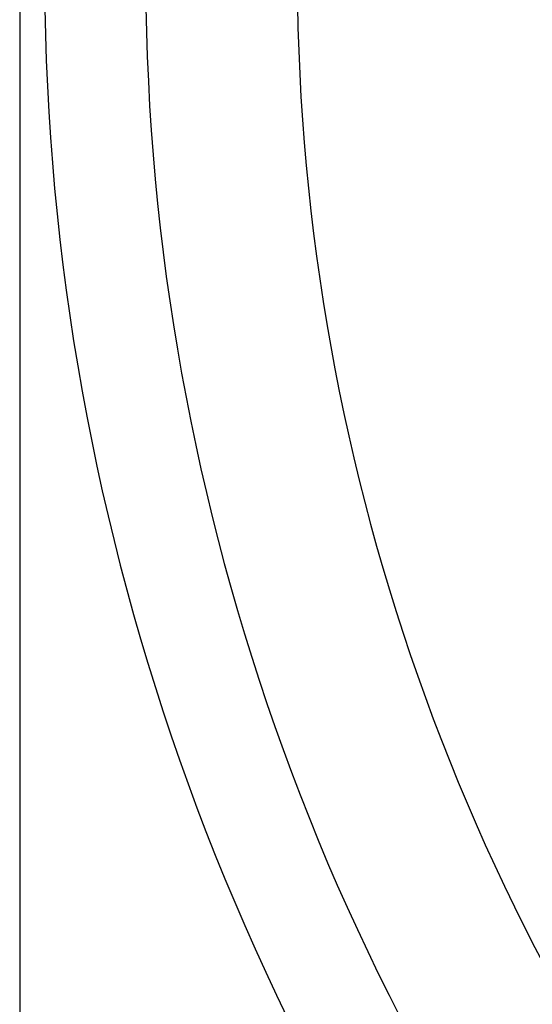
# Model space of a CAD drawing. Units: inches. Extents: x -113 to 326, y 383 to 670.
# Drawn here: x -72 to -64, y 566 to 582 of the extents above; entities that cross this region are included whole.
import ezdxf

# ---------------------------------------------------------------- set-up
doc = ezdxf.new("R2010")
doc.units = ezdxf.units.IN
doc.layers.add('1', color=7, linetype='Continuous')

# ---------------------------------------------------------------- blocks, each defined once
blk = doc.blocks.new('Hinterer_Winkel_114524__102', base_point=(-180, 1323.721))
at = {"color": 7, "linetype": 'Continuous'}
blk.add_line((-180, 1538.721), (-180, 1393.721), dxfattribs=at)
blk = doc.blocks.new('Vorderer_Winkel_114523__103', base_point=(-180, 1323.721))
at = {"color": 7, "linetype": 'Continuous'}
blk.add_line((-180, 1538.721), (-180, 1393.721), dxfattribs=at)
blk = doc.blocks.new('Gehaeuseschild_119703__112', base_point=(-180, 1323.721))
at = {"color": 7, "linetype": 'Continuous'}
blk.add_line((-180, 1538.721), (-180, 1393.721), dxfattribs=at)
at = {"color": 3, "linetype": 'Continuous'}
for radius in [94, 84]:
    blk.add_arc((-85, 1456.221), radius, 0, 240, dxfattribs=at)
at = {"color": 7, "linetype": 'Continuous'}
blk.add_arc((-85, 1456.221), 90, 0, 240, dxfattribs=at)
blk = doc.blocks.new('Gehaeuseschild_vollst_119702__113', base_point=(-180, 1323.721))
blk.add_blockref('Gehaeuseschild_119703__112', (-180, 1323.721))
blk = doc.blocks.new('Seilwinde_vollst_208570__114', base_point=(-180, 1323.721))
for name in ['Hinterer_Winkel_114524__102', 'Vorderer_Winkel_114523__103', 'Gehaeuseschild_vollst_119702__113']:
    blk.add_blockref(name, (-180, 1323.721))
blk = doc.blocks.new('Seilwinde_209541__115', base_point=(-180, 1323.721))
blk.add_blockref('Seilwinde_vollst_208570__114', (-180, 1323.721))
blk = doc.blocks.new('Vordans1', base_point=(-82.5, 1482.5))
blk.add_blockref('Seilwinde_209541__115', (-180, 1323.721))
blk = doc.blocks.new('1', base_point=(89.243, 526.101))
at = {"xscale": 0.4, "yscale": 0.4, "zscale": 0.4}
blk.add_blockref('Vordans1', (-33, 593), dxfattribs=at)

msp = doc.modelspace()

# ---------------------------------------------------------------- block references
at = {"layer": '1'}
msp.add_blockref('1', (89.243, 526.101), dxfattribs=at)

doc.saveas('drawing.dxf')
